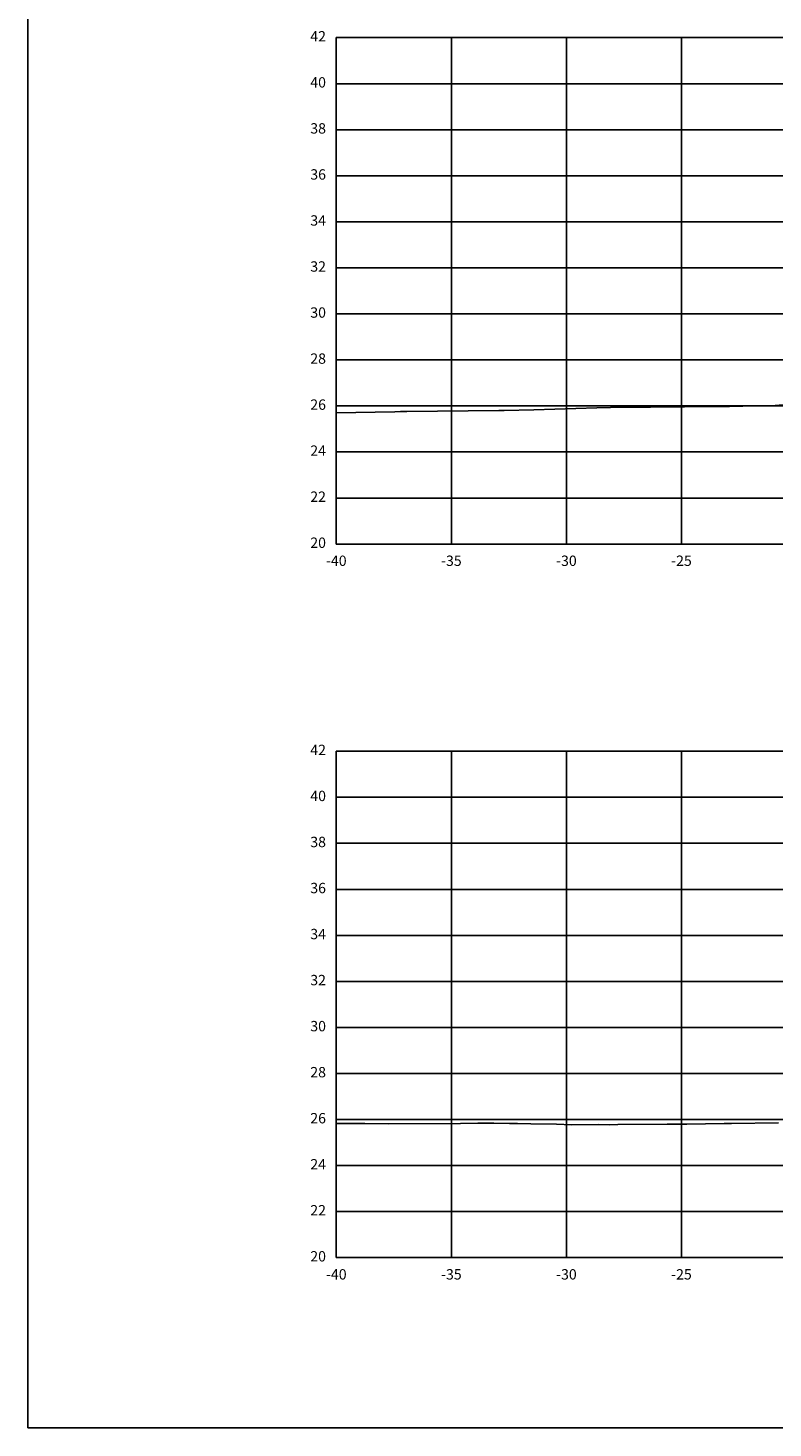
# Model space of a CAD drawing. Units: metres. Extents: x 272600 to 282750, y 8663995 to 8665355.
# Drawn here: x 281996 to 282029, y 8664791 to 8664852 of the extents above; entities that cross this region are included whole.
import ezdxf

# ---------------------------------------------------------------- set-up
doc = ezdxf.new("R2010")
doc.units = ezdxf.units.M
for name, color, linetype in [('C-ANNO', 7, 'Continuous'), ('C-ROAD-SCTN-VIEW', 7, 'Continuous'), ('TERRENO', 40, 'Continuous')]:
    doc.layers.add(name, color=color, linetype=linetype)
doc.styles.add('DATOS_02', font='romand.shx')

msp = doc.modelspace()

# ---------------------------------------------------------------- linework, layer by layer
at = {"layer": 'C-ANNO', "color": 2, "linetype": 'Continuous', "lineweight": -3}
msp.add_3dface([(281996.191, 8664791.125), (282157.391, 8664791.125), (282157.391, 8664900.925), (281996.191, 8664900.925)], dxfattribs=at)
at = {"layer": 'C-ROAD-SCTN-VIEW', "color": 8, "linetype": 'Continuous', "lineweight": -3}
for p, q in [((282009.591, 8664851.525), (282084.591, 8664851.525)), ((282009.591, 8664829.525), (282009.591, 8664851.525)), ((282014.591, 8664829.525), (282014.591, 8664851.525)), ((282019.591, 8664829.525), (282019.591, 8664851.525)), ((282024.591, 8664829.525), (282024.591, 8664851.525)), ((282009.591, 8664849.525), (282084.591, 8664849.525)), ((282009.591, 8664847.525), (282084.591, 8664847.525)), ((282009.591, 8664845.525), (282084.591, 8664845.525)), ((282009.591, 8664843.525), (282084.591, 8664843.525)), ((282009.591, 8664841.525), (282084.591, 8664841.525)), ((282009.591, 8664839.525), (282084.591, 8664839.525)), ((282009.591, 8664837.525), (282084.591, 8664837.525)), ((282009.591, 8664835.525), (282084.591, 8664835.525)), ((282009.591, 8664833.525), (282084.591, 8664833.525)), ((282009.591, 8664831.525), (282084.591, 8664831.525)), ((282009.591, 8664829.525), (282084.591, 8664829.525)), ((282009.591, 8664820.525), (282084.591, 8664820.525)), ((282009.591, 8664798.525), (282009.591, 8664820.525)), ((282014.591, 8664798.525), (282014.591, 8664820.525)), ((282019.591, 8664798.525), (282019.591, 8664820.525)), ((282024.591, 8664798.525), (282024.591, 8664820.525)), ((282009.591, 8664818.525), (282084.591, 8664818.525)), ((282009.591, 8664816.525), (282084.591, 8664816.525)), ((282009.591, 8664814.525), (282084.591, 8664814.525)), ((282009.591, 8664812.525), (282084.591, 8664812.525)), ((282009.591, 8664810.525), (282084.591, 8664810.525)), ((282009.591, 8664808.525), (282084.591, 8664808.525)), ((282009.591, 8664806.525), (282084.591, 8664806.525)), ((282009.591, 8664804.525), (282084.591, 8664804.525)), ((282009.591, 8664802.525), (282084.591, 8664802.525)), ((282009.591, 8664800.525), (282084.591, 8664800.525)), ((282009.591, 8664798.525), (282084.591, 8664798.525))]:
    msp.add_line(p, q, dxfattribs=at)
at = {"layer": 'C-ROAD-SCTN-VIEW', "color": 7, "linetype": 'Continuous', "lineweight": -3}
for p, q in [((282009.591, 8664829.525), (282009.591, 8664851.525)), ((282009.591, 8664851.525), (282089.591, 8664851.525)), ((282009.591, 8664829.525), (282089.591, 8664829.525)), ((282009.591, 8664798.525), (282009.591, 8664820.525)), ((282009.591, 8664820.525), (282089.591, 8664820.525)), ((282009.591, 8664798.525), (282089.591, 8664798.525))]:
    msp.add_line(p, q, dxfattribs=at)
at = {"layer": 'TERRENO', "linetype": 'Continuous', "lineweight": -3}
for points in [[(282009.591, 8664835.224), (282012.133, 8664835.274), (282012.384, 8664835.278), (282012.47, 8664835.279), (282012.66, 8664835.283), (282016.658, 8664835.322), (282016.804, 8664835.323), (282016.881, 8664835.324), (282018.174, 8664835.363), (282020.912, 8664835.448), (282021.505, 8664835.456), (282022.13, 8664835.466), (282022.519, 8664835.469), (282023.24, 8664835.478), (282026.201, 8664835.508), (282026.684, 8664835.506), (282027.262, 8664835.514), (282027.648, 8664835.523), (282028.484, 8664835.535), (282029.721, 8664835.633)], [(282009.591, 8664804.353), (282010.514, 8664804.352), (282010.834, 8664804.353), (282011.873, 8664804.343), (282014.984, 8664804.355), (282015.744, 8664804.363), (282016.435, 8664804.368), (282017.124, 8664804.357), (282017.464, 8664804.352), (282018.045, 8664804.344), (282019.162, 8664804.324), (282019.806, 8664804.3), (282020.999, 8664804.307), (282021.474, 8664804.297), (282021.821, 8664804.309), (282023.975, 8664804.322), (282024.831, 8664804.319), (282026.449, 8664804.351), (282026.767, 8664804.358), (282028.808, 8664804.38)]]:
    msp.add_lwpolyline(points, dxfattribs=at)

# ---------------------------------------------------------------- texts
at = {"layer": 'C-ROAD-SCTN-VIEW', "color": 7, "linetype": 'Continuous', "lineweight": -3, "char_height": 0.45, "style": 'DATOS_02'}
for s, insert, attachment_point in [('42', (282009.141, 8664851.525), 6), ('40', (282009.141, 8664849.525), 6), ('38', (282009.141, 8664847.525), 6), ('36', (282009.141, 8664845.525), 6), ('34', (282009.141, 8664843.525), 6), ('32', (282009.141, 8664841.525), 6), ('30', (282009.141, 8664839.525), 6), ('28', (282009.141, 8664837.525), 6), ('26', (282009.141, 8664835.525), 6), ('24', (282009.141, 8664833.525), 6), ('22', (282009.141, 8664831.525), 6), ('20', (282009.141, 8664829.525), 6), ('-40', (282009.591, 8664829.025), 2), ('-35', (282014.591, 8664829.025), 2), ('-30', (282019.591, 8664829.025), 2), ('-25', (282024.591, 8664829.025), 2), ('42', (282009.141, 8664820.525), 6), ('40', (282009.141, 8664818.525), 6), ('38', (282009.141, 8664816.525), 6), ('36', (282009.141, 8664814.525), 6), ('34', (282009.141, 8664812.525), 6), ('32', (282009.141, 8664810.525), 6), ('30', (282009.141, 8664808.525), 6), ('28', (282009.141, 8664806.525), 6), ('26', (282009.141, 8664804.525), 6), ('24', (282009.141, 8664802.525), 6), ('22', (282009.141, 8664800.525), 6), ('20', (282009.141, 8664798.525), 6), ('-40', (282009.591, 8664798.025), 2), ('-35', (282014.591, 8664798.025), 2), ('-30', (282019.591, 8664798.025), 2), ('-25', (282024.591, 8664798.025), 2)]:
    msp.add_mtext(s, dxfattribs=dict(at, insert=insert, attachment_point=attachment_point))

doc.saveas('drawing.dxf')
